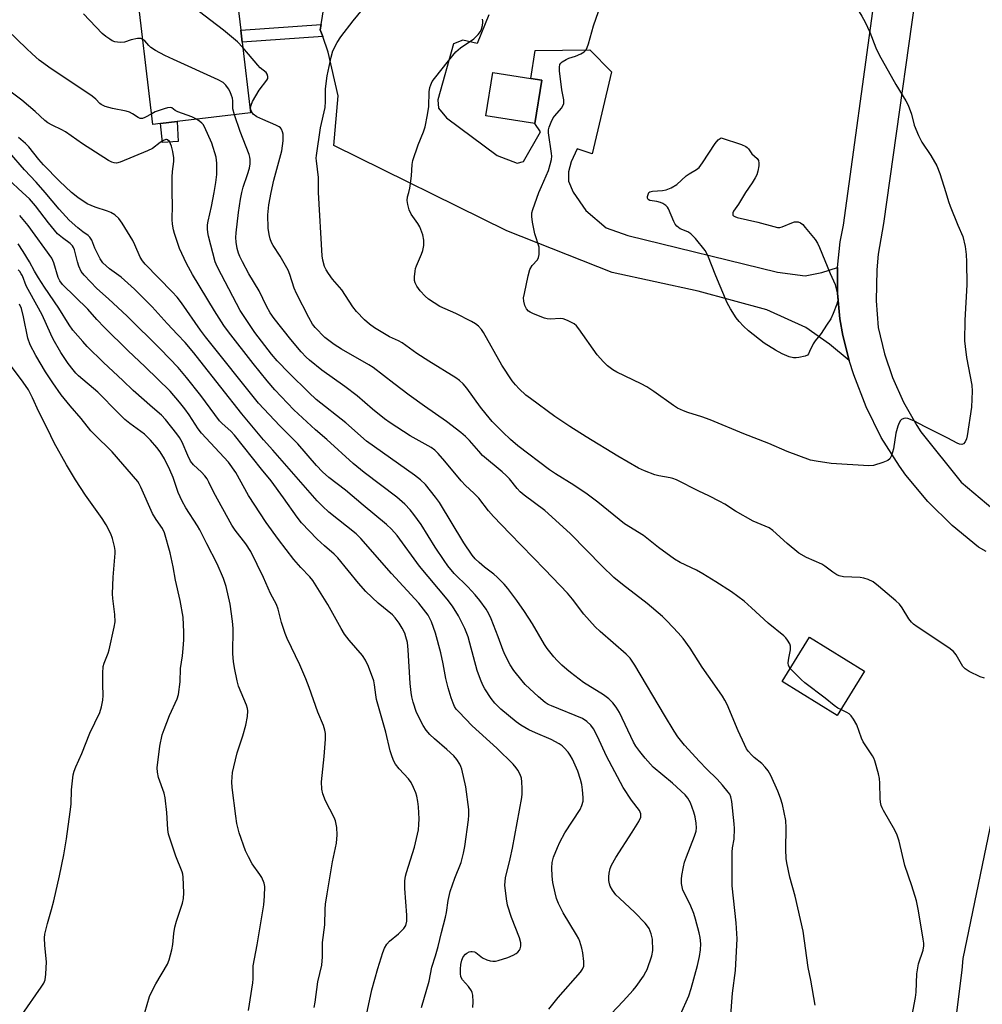
# Model space of a CAD drawing. Units: inches. Extents: x 1273770 to 1279770, y 585448 to 589449.
# Drawn here: x 1277147 to 1277443, y 587750 to 588053 of the extents above; entities that cross this region are included whole.
import ezdxf

# ---------------------------------------------------------------- set-up
doc = ezdxf.new("R2010")
doc.units = ezdxf.units.IN
doc.header["$MEASUREMENT"] = 0
for name, color, linetype in [('BLDG-Footprint', 5, 'Continuous'), ('TRANS-Driveway', 251, 'Continuous'), ('TRANS-Non Street Sidewalk', 7, 'Continuous'), ('Undefined', 1, 'Continuous')]:
    doc.layers.add(name, color=color, linetype=linetype)

msp = doc.modelspace()

# ---------------------------------------------------------------- linework, layer by layer
at = {"layer": 'BLDG-Footprint'}
for points, elevation in [([(1277190.28, 588021.2), (1277187.99, 588020.94), (1277182.58, 588066.9), (1277212.59, 588070.43), (1277215.01, 588049.93), (1277215.45, 588046.21), (1277218.01, 588024.47), (1277195.48, 588021.82)], 548.8), ([(1277307.52, 588034.51), (1277305.38, 588021.2), (1277290.39, 588023.62), (1277292.53, 588036.93), (1277304.17, 588035.05)], 555.3), ([(1277406.76, 587852.73), (1277398.34, 587839.09), (1277381.42, 587849.53), (1277389.84, 587863.17)], 552.39)]:
    msp.add_lwpolyline(points, close=True, dxfattribs=dict(at, elevation=elevation))
at = {"layer": 'TRANS-Driveway'}
msp.add_lwpolyline([(1277291.27, 588054.61), (1277287.65, 588045.81), (1277283.29, 588046.8), (1277280.44, 588045.73), (1277275.6, 588028.46), (1277275.78, 588025.96), (1277278.27, 588022.93), (1277293.84, 588011.42), (1277299.98, 588009), (1277301.94, 588009.54), (1277307.12, 588018.61), (1277305.38, 588021.2), (1277307.52, 588034.51), (1277304.17, 588035.05), (1277305.55, 588043.68), (1277322.29, 588043.84), (1277328.96, 588037.15), (1277323.05, 588011.86), (1277318.42, 588013.47), (1277316.55, 588009.47), (1277315.74, 588006.35), (1277315.73, 588003.5), (1277317.15, 588000.12), (1277321.06, 587994.41), (1277327.38, 587989.15), (1277334.05, 587986.73), (1277379.98, 587975.44), (1277388.52, 587974.36), (1277393.6, 587975.34), (1277398.5, 587976.9), (1277398.46, 587968.99), (1277399.2, 587961.11), (1277400.1, 587956), (1277402.1, 587948.35), (1277395.97, 587953.34), (1277388.68, 587958.51), (1277376.76, 587963.87), (1277355.58, 587969.6), (1277329.14, 587975.43), (1277296.83, 587988.21), (1277243.65, 588014.4), (1277244.95, 588029.73), (1277241.85, 588043.19), (1277240.19, 588047.97), (1277239.46, 588050.06), (1277239.72, 588051.68), (1277243.95, 588078.04)], dxfattribs=at)
for points in [[(1277444.21, 587889.56, 0), (1277441.86, 587890.89, 0), (1277433.7, 587897.53, 0), (1277426.23, 587904.93, 0), (1277419.52, 587913.02, 0), (1277417.54, 587915.76, 0), (1277411.93, 587924.65, 0), (1277407.23, 587934.06, 0), (1277403.46, 587943.88, 0), (1277402.1, 587948.35, 0), (1277400.1, 587956, 0), (1277399.2, 587961.11, 0), (1277398.46, 587968.99, 0), (1277398.5, 587976.9, 0), (1277399.32, 587984.77, 0), (1277400.27, 587989.89, 0), (1277409.65, 588058.04, 0), (1277419.5, 588124.9, 0), (1277422.41, 588169.21, 0), (1277427.66, 588227.57, 0)], [(1277436.25, 588213.66, 0), (1277431.22, 588158.36, 0), (1277425.26, 588080.21, 0), (1277412.56, 587990.47, 0), (1277410.98, 587980.99, 0), (1277410.55, 587976.25, 0), (1277410.38, 587966.64, 0), (1277410.98, 587958.42, 0), (1277412.88, 587950.37, 0), (1277415.35, 587943.04, 0), (1277418.73, 587935.49, 0), (1277422.83, 587928.31, 0), (1277424.13, 587926.33, 0), (1277436.51, 587910.92, 0), (1277446.26, 587902.72, 0)], [(1277114.79, 587300.08, 0), (1277218.67, 587419.47, 0), (1277278.73, 587489.11, 0), (1277337.49, 587558.76, 0), (1277363.47, 587589.03, 0), (1277379.02, 587610.47, 0), (1277399.73, 587644.56, 0), (1277416.03, 587678.22, 0), (1277424.9, 587701.25, 0), (1277428.23, 587712.19, 0), (1277433.71, 587736.26, 0), (1277436.81, 587760.75, 0), (1277437.06, 587764.33, 0), (1277457.31, 587861.9, 0)]]:
    msp.add_polyline3d(points, dxfattribs=at)
at = {"layer": 'TRANS-Non Street Sidewalk'}
for points in [[(1277240.19, 588047.97), (1277215.45, 588046.21), (1277215.01, 588049.93), (1277239.72, 588051.68), (1277239.46, 588050.06)], [(1277195.78, 588015.69), (1277190.91, 588015.38), (1277190.28, 588021.2), (1277195.48, 588021.82)]]:
    msp.add_lwpolyline(points, close=True, dxfattribs=at)
at = {"layer": 'Undefined'}
for points, elevation in [([(1277381.48, 588082.14), (1277389.82, 588076.54), (1277390.95, 588075.66), (1277392.39, 588074.33), (1277393.52, 588073.01), (1277396.52, 588069.09), (1277401.61, 588061.34), (1277405.93, 588054.21), (1277406.93, 588052.41), (1277408.38, 588049.3), (1277410.22, 588044.46), (1277411.28, 588042.36), (1277416.39, 588033.18), (1277419.51, 588028.14), (1277420.23, 588026.84), (1277421.2, 588024.1), (1277422.06, 588020.71), (1277423.35, 588017.5), (1277424.35, 588015.44), (1277427.13, 588011.42), (1277428.98, 588008.17), (1277429.92, 588005.8), (1277431.73, 588000)], 556), ([(1277215.64, 588044.56), (1277213.99, 588046.34), (1277209.69, 588049.9), (1277194.55, 588061.58), (1277193.52, 588062.48), (1277192.98, 588063.11), (1277192.33, 588064.05), (1277191.93, 588064.78), (1277191.75, 588065.27), (1277191.73, 588065.78), (1277191.84, 588066.3), (1277192.61, 588068.08)], 550), ([(1277238.94, 588000), (1277238.92, 588004.64), (1277238.24, 588009.7), (1277238.19, 588010.54), (1277238.25, 588011.42), (1277239.55, 588019.88), (1277240.93, 588026.09), (1277241.07, 588027.96), (1277241.04, 588031.84), (1277241.57, 588035.87), (1277242.78, 588041.6), (1277243.35, 588043.55), (1277244.65, 588046.15), (1277245.75, 588047.88), (1277249.57, 588052.79), (1277253.82, 588058.01)], 552), ([(1277306.66, 588000), (1277307.42, 588001.87), (1277309.58, 588006.71), (1277310.15, 588008.55), (1277310.5, 588010.15), (1277310.6, 588011.2), (1277310.57, 588012.03), (1277309.65, 588018.38), (1277309.65, 588019.25), (1277309.82, 588020.06), (1277310.39, 588021.66), (1277311.02, 588022.92), (1277311.54, 588023.61), (1277313.65, 588025.97), (1277314.05, 588026.64), (1277314.28, 588027.4), (1277314.31, 588028.5), (1277313.72, 588031.56), (1277313.01, 588037.45), (1277312.95, 588038.59), (1277313.1, 588039.36), (1277313.41, 588039.78), (1277313.82, 588040.14), (1277315.06, 588040.93), (1277315.87, 588041.32), (1277317.92, 588041.96), (1277319.58, 588042.64), (1277320.57, 588043.23), (1277321.15, 588043.87), (1277321.53, 588044.61), (1277321.92, 588045.67), (1277323.43, 588051.27), (1277325.74, 588057.76)], 556), ([(1277184.91, 588047.1), (1277184.3, 588047.35), (1277183.25, 588047.32), (1277181.32, 588046.92), (1277179.23, 588046.27), (1277178.16, 588046.15), (1277177.06, 588046.21), (1277176.26, 588046.35), (1277175.46, 588046.66), (1277174.7, 588047.11), (1277173.47, 588047.97), (1277172.4, 588048.94), (1277166.68, 588054.93)], 548), ([(1277266.64, 588000), (1277266.95, 588001.29), (1277267.19, 588002.78), (1277267.44, 588005.15), (1277267.67, 588008.65), (1277267.86, 588009.79), (1277269.55, 588014.67), (1277271.23, 588018.67), (1277271.66, 588020.23), (1277272.42, 588023.92), (1277272.84, 588026.48), (1277272.91, 588030.92), (1277273.16, 588032.32), (1277273.39, 588033.14), (1277273.86, 588034.15), (1277274.52, 588035.09), (1277278.85, 588040.52), (1277281.13, 588043.25), (1277282.55, 588044.51), (1277286.62, 588047.28), (1277288, 588048.62), (1277288.66, 588049.47), (1277289.01, 588050.27), (1277289.33, 588051.39), (1277289.46, 588052.24), (1277289.43, 588052.78), (1277289.28, 588053.31)], 554), ([(1277187.61, 588024.23), (1277185.55, 588023.01), (1277184.82, 588022.8), (1277184.1, 588022.8), (1277183.45, 588023.06), (1277181.71, 588024.23), (1277180.78, 588024.7), (1277179.73, 588024.99), (1277175.57, 588025.8), (1277173.35, 588026.45), (1277172.08, 588027.03), (1277171.64, 588027.39), (1277170.41, 588028.69), (1277169.26, 588029.59), (1277156.01, 588038.5), (1277154.4, 588039.63), (1277153.04, 588040.71), (1277150.82, 588042.64), (1277149.13, 588044.24), (1277143.29, 588049.91)], 546), ([(1277213.07, 588023.89), (1277212.6, 588025.7), (1277212.53, 588026.46), (1277212.6, 588028.19), (1277212.44, 588029.03), (1277212.18, 588029.85), (1277211.74, 588030.93), (1277211.2, 588031.89), (1277210.38, 588032.99), (1277209.56, 588033.78), (1277208.03, 588034.66), (1277194.3, 588040.86), (1277191.65, 588042.15), (1277188.83, 588043.71), (1277187.35, 588044.64), (1277186.75, 588045.2), (1277185.51, 588046.59), (1277184.91, 588047.1)], 548), ([(1277224.36, 588000), (1277225.14, 588003.77), (1277227.61, 588012.76), (1277228.01, 588015.93), (1277228.07, 588017.06), (1277228.01, 588017.89), (1277227.8, 588018.7), (1277227.49, 588019.46), (1277227.19, 588019.88), (1277226.78, 588020.22), (1277225.78, 588020.74), (1277221.75, 588022.41), (1277219.97, 588023.27), (1277218.85, 588024.04), (1277218.26, 588024.93), (1277218.08, 588025.43), (1277218.03, 588026.16), (1277218.2, 588026.9), (1277218.65, 588027.95), (1277220.61, 588031.5), (1277223.05, 588034.59), (1277223.27, 588035.06), (1277223.34, 588035.65), (1277223.12, 588036.4), (1277222.83, 588036.86), (1277221.01, 588038.3), (1277220.2, 588039.13), (1277215.64, 588044.56)], 550), ([(1277193.93, 588000), (1277193.86, 588002.9), (1277193.9, 588004.66), (1277194.02, 588006.42), (1277194.39, 588009.53), (1277194.41, 588010.66), (1277194.08, 588012.62), (1277193.66, 588014.27), (1277193.04, 588015.67), (1277192.51, 588016.21), (1277192.15, 588016.29), (1277191.93, 588016.26), (1277191.21, 588015.96), (1277190.23, 588015.34), (1277187.87, 588013.56), (1277186.35, 588012.77), (1277177.89, 588009.3), (1277176.8, 588009.02), (1277176.11, 588009.07), (1277175.38, 588009.33), (1277174.38, 588009.86), (1277166.3, 588014.96), (1277161.16, 588018.65), (1277159.96, 588019.3), (1277157.03, 588020.65), (1277155.68, 588021.44), (1277154.79, 588022.14), (1277151.74, 588024.92), (1277147.67, 588028.42), (1277143.95, 588031.19)], 544), ([(1277201.36, 588022.51), (1277199.92, 588023.26), (1277195.61, 588024.83), (1277194.87, 588025.2), (1277193.8, 588025.99), (1277193.25, 588026.16), (1277192.5, 588026.07), (1277191.42, 588025.75), (1277188.7, 588024.76), (1277187.61, 588024.23)], 546), ([(1277215.3, 588000), (1277215.77, 588001.67), (1277217.11, 588005.57), (1277217.65, 588007.44), (1277217.92, 588008.79), (1277217.93, 588010.11), (1277217.82, 588010.89), (1277217.59, 588011.7), (1277214.78, 588018.75), (1277213.07, 588023.89)], 548), ([(1277206.8, 588000), (1277207.38, 588003.02), (1277207.65, 588005.53), (1277207.66, 588009.06), (1277207.4, 588010.86), (1277206.1, 588015.12), (1277203.83, 588020.14), (1277203.4, 588020.86), (1277203.04, 588021.29), (1277202.39, 588021.83), (1277201.36, 588022.51)], 546), ([(1277162.95, 588000), (1277159.26, 588003.44), (1277154.38, 588008.46), (1277152.87, 588010.16), (1277149.81, 588014.01), (1277148.86, 588015.03), (1277146.71, 588016.92)], 542), ([(1277340.5, 588000), (1277340.77, 588000.23), (1277341.6, 588000.44), (1277344.69, 588000.64), (1277345.82, 588000.81), (1277347.36, 588001.42), (1277349.04, 588002.4), (1277351.9, 588005.16), (1277352.85, 588005.78), (1277355.11, 588007.05), (1277355.93, 588007.7), (1277356.99, 588009.07), (1277360.83, 588015.06), (1277361.79, 588016.18), (1277362.69, 588016.78)], 558), ([(1277362.69, 588016.78), (1277368.94, 588014.75), (1277370.27, 588014.17), (1277370.72, 588013.83), (1277371.09, 588013.42), (1277372.11, 588011.87), (1277373.74, 588010.41), (1277374.19, 588009.8), (1277374.32, 588009.06), (1277374.28, 588008.24), (1277374.01, 588006.54), (1277373.68, 588005.46), (1277373.16, 588004.46), (1277372.27, 588003.01), (1277370.13, 588000)], 558), ([(1277154.88, 588000), (1277152.11, 588003.17), (1277148.48, 588006.96), (1277143.88, 588012.27)], 540), ([(1277147.9, 588000), (1277143.44, 588004.09)], 538), ([(1277270.59, 587749.33), (1277272.92, 587757.36), (1277273.72, 587761.7), (1277274.89, 587765.19), (1277275.71, 587768.05), (1277276.74, 587772.35), (1277277.99, 587777.12), (1277278.28, 587778.53), (1277278.8, 587782.17), (1277279.36, 587784.93), (1277280.77, 587789.08), (1277282.72, 587793.93), (1277283.52, 587796.78), (1277283.91, 587798.81), (1277284.97, 587807), (1277285.09, 587808.46), (1277285.08, 587810.24), (1277284.22, 587817.18), (1277282.98, 587822.61), (1277282.69, 587823.43), (1277282.3, 587824.17), (1277281.38, 587825.56), (1277280.53, 587826.66), (1277278.4, 587828.67), (1277274.6, 587831.89), (1277273.17, 587833.31), (1277272.03, 587834.59), (1277271.09, 587836.08), (1277269.06, 587840.04), (1277267.96, 587843.18), (1277267.57, 587844.84), (1277267.35, 587846.2), (1277267.08, 587848.95), (1277266.5, 587859.31), (1277266.21, 587861.61), (1277265.78, 587863.31), (1277265.39, 587864.4), (1277264.6, 587865.97), (1277263.71, 587867.48), (1277262.51, 587869.12), (1277261.63, 587870.11), (1277257.27, 587873.7), (1277253.43, 587877.21), (1277251.17, 587879.79), (1277244.86, 587887.59), (1277243.72, 587888.71), (1277240.75, 587891.28), (1277238.51, 587893.36), (1277233.67, 587898.43), (1277232.31, 587900.13), (1277228.16, 587906.11), (1277224.35, 587911.27), (1277221.34, 587914.93), (1277213.11, 587925.33), (1277211.93, 587926.55), (1277209.27, 587928.96), (1277208.5, 587929.8), (1277202.75, 587937.5), (1277198.32, 587943.1), (1277195.73, 587946.13), (1277190.33, 587951.81), (1277180.03, 587961.99), (1277174.38, 587967.26), (1277170.72, 587970.43), (1277166.82, 587974.54), (1277165.95, 587975.72), (1277165.23, 587977.3), (1277164.78, 587978.68), (1277163.88, 587982.34), (1277163.6, 587983.03), (1277163.24, 587983.62), (1277162.53, 587984.33), (1277160.15, 587986.02), (1277158.66, 587987.29), (1277155.89, 587990.63), (1277151.93, 587995.85), (1277150.02, 587998.02), (1277147.9, 588000)], 538), ([(1277286.39, 587749.29), (1277286.49, 587751.07), (1277286.31, 587753.08), (1277286.13, 587753.9), (1277285.92, 587754.41), (1277284.98, 587755.78), (1277283.13, 587757.83), (1277282.68, 587758.73), (1277282.52, 587759.76), (1277282.53, 587761.13), (1277282.67, 587762.51), (1277282.95, 587763.87), (1277283.41, 587764.88), (1277284.13, 587765.74), (1277284.55, 587766.04), (1277285.24, 587766.39), (1277285.72, 587766.53), (1277286.18, 587766.56), (1277286.83, 587766.41), (1277287.28, 587766.18), (1277289.36, 587764.62), (1277290.64, 587763.98), (1277291.65, 587763.7), (1277292.5, 587763.58), (1277293.34, 587763.6), (1277294.16, 587763.75), (1277297.13, 587764.69), (1277298.71, 587765.4), (1277299.7, 587765.94), (1277300.15, 587766.27), (1277300.67, 587766.89), (1277300.92, 587767.36), (1277301.09, 587768.12), (1277301.08, 587769.17), (1277300.74, 587770.72), (1277298.22, 587777), (1277297.01, 587780.82), (1277296.68, 587782.69), (1277296.19, 587786.95), (1277296.25, 587788.06), (1277296.42, 587789.19), (1277297.81, 587794.99), (1277298.52, 587798.36), (1277301.37, 587813.85), (1277301.49, 587814.99), (1277301.51, 587816.71), (1277301.45, 587818.73), (1277301.3, 587819.85), (1277300.9, 587820.95), (1277300.21, 587822.27), (1277299.72, 587823.01), (1277298.74, 587824.12), (1277293.77, 587829.09), (1277286.14, 587835.9), (1277282.02, 587840.2), (1277281.24, 587841.1), (1277280.73, 587841.84), (1277280.25, 587842.9), (1277279.65, 587844.58), (1277278.72, 587847.67), (1277278.04, 587850.51), (1277277.22, 587855.04), (1277276.52, 587858.38), (1277274.85, 587864.45), (1277273.62, 587867.96), (1277272.58, 587869.94), (1277271.23, 587871.81), (1277269.74, 587873.62), (1277261.33, 587882.76), (1277251.96, 587893.58), (1277250.43, 587894.99), (1277242.11, 587901.71), (1277240.16, 587903.48), (1277238.53, 587905.11), (1277224.9, 587920.76), (1277222.03, 587923.89), (1277215.28, 587931.86), (1277202.44, 587948.36), (1277200.57, 587950.68), (1277197.86, 587953.85), (1277195.55, 587956.36), (1277192.36, 587959.66), (1277187.79, 587964.87), (1277182.34, 587970.28), (1277178.24, 587973.9), (1277174.68, 587976.54), (1277172.6, 587978.4), (1277171.8, 587979.56), (1277170.71, 587981.61), (1277170.08, 587982.91), (1277169.16, 587985.28), (1277168.63, 587986.24), (1277168.12, 587986.75), (1277166.48, 587987.9), (1277164.87, 587989.16), (1277162.2, 587991.44), (1277159.15, 587994.85), (1277154.88, 588000)], 540), ([(1277309.7, 587748.81), (1277312.59, 587752.35), (1277319.46, 587760.12), (1277320.11, 587761.05), (1277320.44, 587762.05), (1277320.47, 587763.48), (1277320.18, 587766.11), (1277319.87, 587767.56), (1277319.28, 587769.56), (1277318.95, 587770.37), (1277318.24, 587771.65), (1277314.07, 587778.39), (1277312.73, 587781.26), (1277312.11, 587782.86), (1277311.65, 587784.57), (1277310.94, 587787.74), (1277310.71, 587789.73), (1277310.61, 587792.26), (1277310.77, 587793.92), (1277311.18, 587795.56), (1277312.34, 587798.56), (1277313.08, 587800.16), (1277314.68, 587803.04), (1277319.35, 587810.18), (1277319.9, 587811.46), (1277320.26, 587812.78), (1277320.32, 587813.9), (1277320.1, 587816.22), (1277319.85, 587817.92), (1277319.48, 587819.48), (1277318.61, 587821.97), (1277316.98, 587825.67), (1277316.32, 587826.95), (1277315.63, 587827.88), (1277314.47, 587829.19), (1277313.83, 587829.78), (1277312.91, 587830.41), (1277310.43, 587831.73), (1277305.59, 587833.8), (1277303.55, 587834.75), (1277302.31, 587835.39), (1277301.1, 587836.15), (1277299.71, 587837.19), (1277294.99, 587841.09), (1277293.91, 587842.07), (1277293.09, 587842.94), (1277292.01, 587844.36), (1277290.05, 587847.37), (1277289.47, 587848.4), (1277288.66, 587850.23), (1277287.67, 587852.95), (1277285.45, 587861.4), (1277284.87, 587863.31), (1277283.88, 587865.89), (1277281.99, 587869.79), (1277280.08, 587872.72), (1277278.47, 587874.93), (1277269.92, 587885.03), (1277263.06, 587894.49), (1277261.32, 587896.45), (1277259.84, 587897.82), (1277252.61, 587903.84), (1277247.2, 587908.46), (1277242.09, 587912.34), (1277240.14, 587914.08), (1277238.3, 587915.97), (1277232.55, 587922.63), (1277227, 587928.2), (1277220.48, 587935.22), (1277204.12, 587955.61), (1277202.66, 587957.6), (1277196.77, 587966.04), (1277195.44, 587967.77), (1277193.95, 587969.43), (1277185.64, 587977.94), (1277184.74, 587978.98), (1277184.05, 587980.14), (1277182.44, 587983.88), (1277181.79, 587985.19), (1277178.55, 587990.57), (1277177.51, 587991.99), (1277176.25, 587993.09), (1277175.08, 587993.79), (1277174.05, 587994.21), (1277170.22, 587995.5), (1277167.81, 587996.55), (1277164.93, 587998.46), (1277162.95, 588000)], 542), ([(1277328.86, 587747.4), (1277332.52, 587751.21), (1277335.65, 587754.65), (1277336.56, 587755.81), (1277338.78, 587758.97), (1277339.58, 587760.22), (1277339.96, 587761.01), (1277341.4, 587765.17), (1277341.64, 587766.87), (1277341.62, 587770.28), (1277341.21, 587771.97), (1277340.54, 587773.57), (1277340.09, 587774.3), (1277339.36, 587775.19), (1277336.17, 587778.57), (1277331.4, 587782.92), (1277330.36, 587783.95), (1277329.32, 587785.37), (1277328.59, 587786.63), (1277328.33, 587787.38), (1277328.15, 587788.41), (1277328.12, 587789.5), (1277328.22, 587790.61), (1277328.55, 587792.03), (1277328.96, 587793.13), (1277330.3, 587795.46), (1277335.33, 587803.23), (1277337.35, 587806.53), (1277337.96, 587807.83), (1277338.05, 587808.36), (1277337.99, 587808.88), (1277337.54, 587809.86), (1277335.12, 587813.09), (1277332.58, 587816.96), (1277327.47, 587826.63), (1277324.71, 587832.7), (1277323.43, 587835.01), (1277322.6, 587836.14), (1277321.43, 587837.29), (1277320.09, 587838.15), (1277310.58, 587842.04), (1277309.56, 587842.55), (1277308.61, 587843.14), (1277306.54, 587844.82), (1277302.47, 587848.67), (1277301.52, 587849.78), (1277298.99, 587853.01), (1277297.86, 587854.68), (1277296.24, 587857.66), (1277295.66, 587859.06), (1277294.13, 587863.34), (1277291.95, 587868.87), (1277291.25, 587870.44), (1277290.46, 587871.83), (1277288.55, 587874.45), (1277287.06, 587876.28), (1277284.86, 587878.68), (1277280.64, 587882.83), (1277278.65, 587885.2), (1277277.49, 587886.79), (1277274.78, 587890.88), (1277270.44, 587897.86), (1277268.21, 587900.98), (1277267.1, 587902.37), (1277265.49, 587904.13), (1277263, 587906.27), (1277252.92, 587913.89), (1277249.58, 587916.6), (1277241.46, 587923.97), (1277237.93, 587927.01), (1277231.27, 587933.17), (1277225.52, 587939.31), (1277223.09, 587942.05), (1277218.76, 587947.37), (1277211.18, 587957.12), (1277209.77, 587959.11), (1277206.9, 587963.57), (1277200.2, 587974.74), (1277198.29, 587978.17), (1277196.15, 587982.72), (1277194.59, 587987.41), (1277194.31, 587988.55), (1277194.03, 587990.28), (1277193.95, 587991.72), (1277194.03, 587995.96), (1277193.93, 588000)], 544), ([(1277350.18, 587747.18), (1277352.77, 587752.85), (1277353.51, 587755.14), (1277355.38, 587762.23), (1277356.03, 587765.03), (1277356.38, 587766.99), (1277356.47, 587768.91), (1277356.27, 587770.84), (1277355.96, 587772.25), (1277354.82, 587776.5), (1277354.27, 587778.18), (1277353.12, 587780.94), (1277350.96, 587785.4), (1277350.67, 587786.37), (1277350.54, 587787.43), (1277350.53, 587788.81), (1277350.63, 587789.94), (1277351.08, 587792.58), (1277351.41, 587794.03), (1277352, 587795.68), (1277354.53, 587801.97), (1277354.98, 587803.49), (1277355.09, 587804.54), (1277355.05, 587805.98), (1277354.71, 587807.98), (1277354.31, 587809.41), (1277353.28, 587812.22), (1277352.43, 587813.64), (1277351.58, 587814.74), (1277347.77, 587818.33), (1277341.83, 587823.25), (1277339.32, 587825.99), (1277337.67, 587828.02), (1277336.51, 587829.68), (1277335.79, 587830.92), (1277331.47, 587839.99), (1277330.4, 587841.68), (1277329.36, 587843.03), (1277328.11, 587844.2), (1277326.54, 587845.44), (1277320.34, 587849.31), (1277316.39, 587852.31), (1277315.26, 587853.23), (1277313.73, 587854.63), (1277312.25, 587856.07), (1277311.26, 587857.17), (1277309.24, 587859.75), (1277308.39, 587860.97), (1277304.66, 587867.28), (1277302.21, 587871.15), (1277299.89, 587874.5), (1277297.11, 587878.19), (1277295.98, 587879.47), (1277293.81, 587881.69), (1277292.78, 587882.58), (1277289.97, 587884.71), (1277288.26, 587886.16), (1277287.07, 587887.35), (1277286.18, 587888.46), (1277283.56, 587892.24), (1277276.1, 587904.6), (1277274.9, 587906.25), (1277271.75, 587910.14), (1277270.26, 587911.58), (1277268.42, 587913.09), (1277253.62, 587923.53), (1277247.35, 587929.14), (1277238.22, 587936.31), (1277235.88, 587938.45), (1277229.83, 587944.41), (1277226.18, 587948.17), (1277224.43, 587950.3), (1277219.37, 587956.93), (1277214.81, 587963.73), (1277209.06, 587974.64), (1277207.78, 587977.22), (1277207.16, 587978.7), (1277205.06, 587986.55), (1277204.83, 587987.69), (1277204.76, 587988.85), (1277204.79, 587990.01), (1277204.96, 587991.16), (1277205.96, 587995.72), (1277206.8, 588000)], 546), ([(1277365.61, 587745.63), (1277366.19, 587753.72), (1277367.1, 587760.7), (1277367.64, 587770.39), (1277367.28, 587775.38), (1277366.06, 587786.68), (1277366.1, 587797.04), (1277366.22, 587798.39), (1277366.69, 587801.12), (1277366.82, 587804.35), (1277366.73, 587805.78), (1277365.97, 587812.67), (1277365.69, 587814.08), (1277365.33, 587814.88), (1277364.89, 587815.57), (1277363.14, 587817.73), (1277361.44, 587819.58), (1277358.2, 587822.73), (1277356.06, 587824.94), (1277351.44, 587829.97), (1277349.37, 587832.58), (1277348.2, 587834.34), (1277345.23, 587839.19), (1277336.19, 587854.6), (1277334.69, 587856.72), (1277333.45, 587857.95), (1277325.47, 587864.96), (1277323.99, 587866.4), (1277320.49, 587870.33), (1277317, 587874.9), (1277315.48, 587876.71), (1277308.5, 587884.04), (1277297.7, 587895.09), (1277292.73, 587900.37), (1277291.2, 587902.12), (1277288.19, 587905.93), (1277286.65, 587907.5), (1277284.11, 587909.86), (1277282.72, 587911.33), (1277277.78, 587917.37), (1277275.69, 587919.74), (1277274.65, 587920.69), (1277273.52, 587921.54), (1277267.13, 587925.16), (1277260.93, 587929.09), (1277259.17, 587930.32), (1277255.5, 587933.35), (1277250.79, 587937.42), (1277247, 587940.29), (1277239.94, 587945.32), (1277236.12, 587948.41), (1277235.07, 587949.36), (1277233.53, 587950.95), (1277230.34, 587954.73), (1277225.24, 587961.21), (1277224.03, 587962.97), (1277222.92, 587965.06), (1277220.65, 587969.71), (1277217.52, 587975), (1277215.54, 587978.67), (1277214.75, 587980.27), (1277214.33, 587981.37), (1277213.92, 587982.77), (1277213.6, 587984.67), (1277213.51, 587986.1), (1277213.54, 587987.59), (1277214.27, 587993.81), (1277214.89, 587997.95), (1277215.3, 588000)], 548), ([(1277391.62, 587749.98), (1277390.26, 587757.7), (1277389.42, 587761.59), (1277387.95, 587772.8), (1277385.45, 587783.52), (1277383.86, 587789.43), (1277382.92, 587793.75), (1277382.73, 587795.16), (1277382.6, 587797.89), (1277382.68, 587804.54), (1277382.58, 587806.84), (1277381.56, 587811.77), (1277380.93, 587813.66), (1277380.11, 587815.8), (1277377.97, 587820.62), (1277377.13, 587822.12), (1277376.21, 587823.25), (1277375.21, 587824.32), (1277372.84, 587826.21), (1277372.01, 587826.98), (1277371.07, 587828.04), (1277370.5, 587828.9), (1277369.85, 587830.15), (1277367.94, 587834.37), (1277364.5, 587842.52), (1277363.86, 587843.82), (1277363.09, 587845.07), (1277360.8, 587848.49), (1277356.88, 587853.99), (1277353.12, 587859.78), (1277350.97, 587862.8), (1277349.52, 587864.58), (1277346.12, 587868.13), (1277344.61, 587869.52), (1277339.94, 587873.54), (1277332.36, 587879.37), (1277329.69, 587881.61), (1277326.12, 587885.04), (1277316.33, 587895), (1277312.93, 587898.22), (1277308.44, 587902.19), (1277302.18, 587906.89), (1277300.9, 587907.96), (1277299.97, 587908.96), (1277297.59, 587911.9), (1277296.63, 587912.95), (1277295.4, 587914.07), (1277289.33, 587919.14), (1277288.15, 587920.39), (1277285.29, 587923.7), (1277284.08, 587924.9), (1277282.62, 587926.19), (1277278.28, 587929.59), (1277271.47, 587934.24), (1277266.78, 587937.67), (1277262.07, 587941.21), (1277255.68, 587946.19), (1277254.39, 587946.99), (1277245.93, 587951.78), (1277243.7, 587953.23), (1277240.88, 587955.41), (1277237.87, 587958.42), (1277237.06, 587959.53), (1277235.88, 587961.56), (1277232.14, 587968.91), (1277231.46, 587970.56), (1277230.09, 587974.73), (1277229.53, 587976.08), (1277227.09, 587980.44), (1277224.96, 587983.65), (1277224.46, 587984.65), (1277224.06, 587985.69), (1277223.75, 587987.07), (1277223.47, 587989.03), (1277223.36, 587993.08), (1277223.65, 587996.21), (1277224.36, 588000)], 550), ([(1277383.94, 587853.62), (1277383.4, 587854.52), (1277383.32, 587855.3), (1277383.49, 587856.71), (1277384.01, 587859.28), (1277384.06, 587860.4), (1277383.82, 587861.15), (1277383.14, 587862.33), (1277382.63, 587862.99), (1277381.99, 587863.6), (1277377.12, 587867.48), (1277372.07, 587872.25), (1277369.75, 587874.33), (1277365.84, 587877.16), (1277361.08, 587880.28), (1277357.1, 587882.72), (1277355.08, 587883.87), (1277350.13, 587886.17), (1277348.33, 587887.18), (1277343.46, 587890.78), (1277338.8, 587894.45), (1277332.98, 587898.04), (1277324.77, 587904.76), (1277321.51, 587907.19), (1277317.42, 587909.96), (1277311.74, 587913.41), (1277309.88, 587914.66), (1277300.18, 587922.09), (1277297.96, 587924.02), (1277295.57, 587926.24), (1277292.34, 587929.59), (1277290.4, 587931.84), (1277288.73, 587933.93), (1277284.49, 587939.8), (1277283.33, 587941.17), (1277282.29, 587942.18), (1277281.1, 587943), (1277272.78, 587948.06), (1277269.17, 587950.47), (1277264.59, 587953.78), (1277263.53, 587954.33), (1277260.72, 587955.56), (1277256.16, 587958.31), (1277254.53, 587959.48), (1277253.04, 587960.81), (1277250.61, 587963.43), (1277249.46, 587964.79), (1277246.03, 587970.07), (1277243.25, 587973.37), (1277241.98, 587975.04), (1277241.22, 587976.24), (1277240.75, 587977.25), (1277240.22, 587979.15), (1277240.04, 587980.53), (1277238.94, 588000)], 552), ([(1277443.64, 587850.63), (1277442.29, 587851.05), (1277438.9, 587852.67), (1277437.75, 587853.44), (1277436.99, 587854.22), (1277434.93, 587857.75), (1277434.1, 587858.85), (1277432.69, 587859.94), (1277423, 587866.37), (1277421.84, 587867.22), (1277421.25, 587867.79), (1277420.41, 587868.85), (1277418.37, 587872.24), (1277417.53, 587873.37), (1277416.45, 587874.37), (1277411.03, 587878.93), (1277409.41, 587880.19), (1277407.87, 587880.97), (1277406.52, 587881.4), (1277405.39, 587881.53), (1277400.29, 587881.81), (1277398.98, 587882.04), (1277398.22, 587882.37), (1277397, 587883.17), (1277394.58, 587885.07), (1277393.67, 587885.66), (1277388.91, 587887.68), (1277386.53, 587889.01), (1277382.95, 587892.04), (1277378.56, 587896.04), (1277377.48, 587896.83), (1277372.58, 587898.94), (1277367.13, 587901.93), (1277363.83, 587904.11), (1277362.31, 587904.97), (1277358.94, 587906.72), (1277355.84, 587908.09), (1277348.96, 587911.56), (1277347.87, 587912.02), (1277347.06, 587912.25), (1277343.53, 587912.83), (1277342.29, 587913.13), (1277339.1, 587914.38), (1277337.28, 587915.23), (1277330.96, 587918.92), (1277321.19, 587924.87), (1277316.2, 587928.02), (1277311.54, 587931.12), (1277304.06, 587936.59), (1277302.69, 587937.68), (1277300.56, 587939.58), (1277299.44, 587940.78), (1277298.39, 587942.09), (1277295.27, 587946.83), (1277289.66, 587956.9), (1277289, 587957.83), (1277288.06, 587958.86), (1277287.2, 587959.57), (1277285.96, 587960.3), (1277281.07, 587962.79), (1277276.24, 587964.97), (1277274.46, 587966), (1277272.75, 587967.17), (1277271.66, 587968.09), (1277270.11, 587969.72), (1277269.14, 587971.15), (1277268.63, 587972.17), (1277268.42, 587972.97), (1277268.42, 587974.09), (1277268.61, 587975.8), (1277268.76, 587976.64), (1277269.02, 587977.47), (1277270.59, 587981.01), (1277270.99, 587982.1), (1277271.31, 587983.66), (1277271.31, 587985.33), (1277270.98, 587987.01), (1277270.01, 587989.47), (1277269.43, 587990.48), (1277267.38, 587993.32), (1277266.78, 587994.63), (1277266.33, 587996.33), (1277266.15, 587997.52), (1277266.26, 587998.62), (1277266.64, 588000)], 554), ([(1277431.73, 588000), (1277432.57, 587997.18), (1277433.07, 587995.81), (1277435.5, 587989.89), (1277437.01, 587986.5), (1277437.71, 587983.41), (1277438.06, 587980.92), (1277438.16, 587978.67), (1277438.22, 587971.56), (1277437.6, 587960.73), (1277437.52, 587954.36), (1277437.68, 587952.64), (1277438.16, 587949.22), (1277439.74, 587940.69), (1277439.92, 587938.92), (1277439.66, 587933.94), (1277438.36, 587925.09), (1277438.17, 587924.26), (1277437.72, 587923.28), (1277437.25, 587922.7), (1277436.66, 587922.45), (1277435.97, 587922.53), (1277435.21, 587922.86), (1277432.4, 587924.47), (1277425.41, 587927.93), (1277421.93, 587929.78), (1277420.08, 587930.5), (1277419.29, 587930.6), (1277418.83, 587930.5), (1277418.18, 587930.18), (1277417.82, 587929.86), (1277417.4, 587929.18), (1277416.99, 587928.13), (1277416.37, 587925.92), (1277415.67, 587921.11), (1277415.08, 587919.11), (1277414.59, 587918.1), (1277413.99, 587917.57), (1277412.38, 587916.91), (1277409.53, 587916.02), (1277408.09, 587915.87), (1277396.5, 587916.68), (1277391.89, 587917.32), (1277390.19, 587917.68), (1277382.95, 587920.36), (1277377.33, 587922.75), (1277369.71, 587925.71), (1277359.31, 587930.05), (1277356.72, 587930.97), (1277352.46, 587932.29), (1277351.11, 587932.82), (1277349.3, 587933.7), (1277348.06, 587934.42), (1277341.99, 587938.77), (1277339.88, 587940.2), (1277338.15, 587941.12), (1277330.64, 587944.73), (1277329.4, 587945.48), (1277327.77, 587946.68), (1277326.5, 587947.86), (1277324.61, 587950.08), (1277318.92, 587958.09), (1277318.17, 587958.99), (1277317.5, 587959.54), (1277315.43, 587960.66), (1277314.07, 587961.15), (1277313.21, 587961.22), (1277310.25, 587961.06), (1277309.19, 587961.16), (1277308.41, 587961.33), (1277305.01, 587962.64), (1277303.96, 587963.15), (1277303.49, 587963.47), (1277302.86, 587964.21), (1277302.38, 587965.23), (1277302.02, 587966.52), (1277301.97, 587967.54), (1277302.19, 587968.94), (1277303.36, 587974.31), (1277303.88, 587976.28), (1277304.55, 587977.49), (1277306.21, 587979.31), (1277306.55, 587980.04), (1277306.71, 587980.87), (1277306.79, 587982.32), (1277306.7, 587983.18), (1277305.42, 587987.25), (1277304.67, 587990.9), (1277304.44, 587992.59), (1277304.52, 587993.7), (1277304.76, 587994.79), (1277306.66, 588000)], 556), ([(1277370.13, 588000), (1277368.04, 587996.43), (1277366.53, 587994.23), (1277366.33, 587993.78), (1277366.25, 587993.34), (1277366.33, 587992.97), (1277366.46, 587992.81), (1277366.85, 587992.58), (1277367.62, 587992.33), (1277373.97, 587990.87), (1277378.84, 587989.49), (1277379.99, 587989.25), (1277380.72, 587989.24), (1277381.43, 587989.38), (1277384.45, 587990.67), (1277385.29, 587990.93), (1277386.38, 587990.93), (1277387.12, 587990.65), (1277387.76, 587990.1), (1277388.54, 587989.23), (1277391.57, 587985.58), (1277392.34, 587984.42), (1277392.97, 587983.07), (1277396.25, 587975.06), (1277397.7, 587971.71), (1277398.45, 587968.69), (1277398.59, 587967.86), (1277398.62, 587967.04), (1277398.27, 587965.68), (1277397.09, 587962.73), (1277396.38, 587961.16), (1277395.12, 587959.13), (1277393.43, 587956.65), (1277391.61, 587954.38), (1277390.94, 587953.43), (1277389.9, 587951.05), (1277389.53, 587950.37), (1277389.21, 587950), (1277388.53, 587949.64), (1277386.62, 587949.2), (1277385.78, 587949.09), (1277384.95, 587949.09), (1277383.6, 587949.4), (1277381.41, 587950.33), (1277379.44, 587951.44), (1277375.96, 587953.62), (1277371.08, 587957.48), (1277369.56, 587958.84), (1277368.23, 587960.33), (1277367.35, 587961.46), (1277365.59, 587964.23), (1277364.55, 587966.03), (1277361.07, 587974.38), (1277358.59, 587980.62), (1277357.8, 587982.17), (1277354.77, 587985.8), (1277353.37, 587987.3), (1277352.42, 587987.91), (1277350.08, 587988.85), (1277349.03, 587989.59), (1277348.53, 587990.27), (1277348.13, 587991.04), (1277346.49, 587994.99), (1277346.19, 587995.46), (1277345.64, 587996.03), (1277344.77, 587996.63), (1277344.01, 587996.93), (1277342.93, 587997.2), (1277340.81, 587997.54), (1277340.23, 587997.83), (1277340.06, 587998.2), (1277340.08, 587998.78), (1277340.5, 588000)], 558), ([(1277253.01, 587744.13), (1277255.3, 587754.69), (1277257.12, 587761.34), (1277258.64, 587766.19), (1277259.17, 587767.58), (1277259.94, 587768.83), (1277260.69, 587769.73), (1277263.48, 587771.91), (1277265.11, 587773.56), (1277265.71, 587774.51), (1277266.05, 587775.9), (1277266.08, 587777.67), (1277265.39, 587785.92), (1277265.47, 587788.25), (1277265.66, 587789.71), (1277265.92, 587790.82), (1277268.43, 587798.58), (1277269.61, 587804), (1277269.78, 587805.64), (1277269.83, 587807.29), (1277269.62, 587810.98), (1277269.43, 587812.66), (1277269.12, 587814.28), (1277268.81, 587815.35), (1277268.14, 587816.94), (1277267.37, 587818.48), (1277266.53, 587819.67), (1277263.74, 587822.73), (1277262.62, 587824.1), (1277262.04, 587825.08), (1277261.52, 587826.36), (1277260.91, 587828.22), (1277259.58, 587833.94), (1277256.78, 587844.08), (1277256.51, 587845.52), (1277256.16, 587848.52), (1277255.89, 587849.74), (1277254.31, 587854.14), (1277253.36, 587856.18), (1277252.39, 587857.6), (1277248.28, 587862.31), (1277246.91, 587864.17), (1277245.87, 587865.87), (1277241.81, 587873.29), (1277237.15, 587880.69), (1277236.23, 587881.8), (1277233.48, 587884.62), (1277231.27, 587887.15), (1277226.58, 587893.23), (1277222.76, 587898.53), (1277217.37, 587906.82), (1277213.49, 587913.86), (1277211.24, 587917.02), (1277202.93, 587925.99), (1277201.91, 587927.33), (1277199.12, 587931.6), (1277197.78, 587933.47), (1277196.15, 587935.53), (1277193.31, 587938.89), (1277185.63, 587946.38), (1277180.27, 587951.4), (1277173.12, 587958.45), (1277170.75, 587960.89), (1277167.97, 587964.07), (1277160.18, 587971.74), (1277159.35, 587972.84), (1277158.85, 587973.81), (1277157.52, 587978.36), (1277156.91, 587979.78), (1277149.64, 587989.82), (1277147.03, 587992.9)], 536), ([(1277237.53, 587749.27), (1277237.84, 587750.97), (1277238.71, 587757.2), (1277239.89, 587762.36), (1277240.08, 587764.9), (1277240.09, 587769.34), (1277240.8, 587774.75), (1277240.96, 587779.59), (1277241.09, 587781.05), (1277241.54, 587784.3), (1277243.17, 587794.06), (1277244.46, 587799.84), (1277244.64, 587802.4), (1277244.58, 587804.71), (1277244.16, 587806.67), (1277243.7, 587807.71), (1277241.09, 587812.85), (1277240.21, 587815.02), (1277239.88, 587816.41), (1277239.84, 587818.69), (1277240.68, 587826.49), (1277241.08, 587831.81), (1277241.04, 587833.55), (1277240.81, 587834.65), (1277240.39, 587836), (1277238.67, 587840.1), (1277236.03, 587847.7), (1277234.99, 587850.41), (1277233.2, 587854.74), (1277229.3, 587862.82), (1277228.62, 587864.36), (1277227.53, 587867.68), (1277226.47, 587871.83), (1277225.95, 587873.28), (1277224.11, 587876.69), (1277222.03, 587881.54), (1277218.09, 587889.55), (1277216.58, 587891.91), (1277213.28, 587896.14), (1277212.24, 587897.69), (1277206.75, 587907.7), (1277205.2, 587910.93), (1277204.65, 587911.93), (1277203.94, 587912.86), (1277202.94, 587913.94), (1277200.42, 587916.24), (1277199.58, 587917.34), (1277198.69, 587919.07), (1277196.99, 587923.19), (1277196.2, 587924.59), (1277195.38, 587925.77), (1277191.85, 587930.2), (1277190.67, 587931.53), (1277187.86, 587933.87), (1277181.91, 587939.08), (1277178.73, 587942.18), (1277172.8, 587947.68), (1277167.79, 587952.63), (1277166.39, 587954.12), (1277163.38, 587957.66), (1277162.19, 587959.32), (1277159.1, 587964.4), (1277154.67, 587970.84), (1277152.77, 587973.78), (1277151.56, 587975.78), (1277150.01, 587978.68), (1277148.13, 587981.79), (1277146.57, 587984.15)], 534), ([(1277217.41, 587748.33), (1277218.67, 587756.85), (1277218.77, 587758.15), (1277218.83, 587762.07), (1277220.07, 587768.61), (1277222.08, 587780.86), (1277222.33, 587783.52), (1277222.44, 587786.5), (1277222.24, 587787.59), (1277221.47, 587789.32), (1277220.87, 587790.26), (1277218.47, 587793.49), (1277217.35, 587795.6), (1277216.47, 587797.48), (1277214.52, 587802.98), (1277213.82, 587805.88), (1277213.46, 587808.17), (1277212.31, 587816.96), (1277212.3, 587818.68), (1277212.5, 587821.55), (1277212.82, 587823.28), (1277213.87, 587827.6), (1277215.63, 587832.88), (1277216.56, 587836.17), (1277217.02, 587838.79), (1277217.14, 587840.56), (1277217.03, 587841.31), (1277216.74, 587842.33), (1277214.33, 587848.15), (1277213.91, 587849.82), (1277213.08, 587853.76), (1277212.8, 587855.77), (1277212.6, 587858.08), (1277212.64, 587865.87), (1277212.45, 587868.18), (1277211.71, 587873.35), (1277210.47, 587878.82), (1277209.73, 587881.25), (1277207.7, 587885.81), (1277204.54, 587891.93), (1277202.45, 587896.23), (1277201.71, 587897.48), (1277198.09, 587903.02), (1277196.96, 587905.05), (1277195.75, 587907.68), (1277194.19, 587912.35), (1277193.2, 587914.7), (1277191.54, 587918.02), (1277190.2, 587920.19), (1277189.23, 587921.6), (1277187.25, 587923.79), (1277185.37, 587925.66), (1277180.86, 587928.9), (1277179.32, 587930.21), (1277177.26, 587932.21), (1277171.07, 587938.59), (1277165.08, 587943.63), (1277164.33, 587944.38), (1277163.45, 587945.43), (1277161.98, 587947.42), (1277159.68, 587950.77), (1277157.34, 587954.83), (1277156.56, 587956.4), (1277153.96, 587962.37), (1277152.34, 587965.35), (1277149.59, 587970.15), (1277149.06, 587971.29), (1277147.88, 587974.31), (1277147.51, 587975.02), (1277147.04, 587975.67), (1277146.53, 587976.18)], 532), ([(1277185.47, 587747.72), (1277186.93, 587752.65), (1277187.52, 587753.99), (1277188.89, 587756.61), (1277192.49, 587762.62), (1277192.99, 587763.96), (1277193.82, 587767), (1277194.12, 587768.68), (1277194.39, 587772.06), (1277194.75, 587773.96), (1277195.25, 587775.87), (1277197.08, 587781.4), (1277197.43, 587782.8), (1277197.49, 587784.52), (1277197.29, 587789.42), (1277197.17, 587790.27), (1277196.93, 587791.08), (1277195, 587795.8), (1277192.8, 587802.59), (1277192.58, 587804.03), (1277192.22, 587809.25), (1277191.74, 587813.83), (1277191.4, 587815.21), (1277189.72, 587820.05), (1277189.37, 587821.72), (1277189.28, 587823.07), (1277190.07, 587829.67), (1277190.84, 587833.21), (1277191.41, 587834.84), (1277193.12, 587839.12), (1277195.47, 587844.22), (1277195.87, 587845.53), (1277196.36, 587849.48), (1277196.5, 587853.61), (1277197.06, 587857.42), (1277197.29, 587859.74), (1277197.49, 587862.36), (1277197.54, 587864.7), (1277197.31, 587869.34), (1277196.38, 587874.51), (1277194.95, 587880.75), (1277194.18, 587884.88), (1277193.27, 587889.18), (1277191.56, 587895.26), (1277190.91, 587896.64), (1277189.03, 587899.37), (1277187.9, 587901.29), (1277184.32, 587909.39), (1277183.8, 587910.42), (1277183.33, 587911.14), (1277175.41, 587920.24), (1277169.91, 587925.64), (1277168.93, 587926.69), (1277165.9, 587930.46), (1277162.56, 587934.33), (1277159.82, 587937.74), (1277157.19, 587941.42), (1277154.96, 587944.85), (1277152, 587949.83), (1277150.26, 587953.17), (1277149.58, 587955.22), (1277148.24, 587961.73), (1277147.56, 587964.26), (1277147, 587965.62)], 530), ([(1277147.83, 587747.14), (1277153.66, 587755.51), (1277154.43, 587756.77), (1277154.82, 587757.78), (1277155.07, 587759.53), (1277155.29, 587763.39), (1277154.73, 587768.34), (1277154.65, 587770.68), (1277154.73, 587771.83), (1277155.54, 587775.16), (1277156.84, 587779.49), (1277157.51, 587782.1), (1277159.24, 587789.84), (1277160.57, 587796.27), (1277161.39, 587801.21), (1277162.59, 587809.49), (1277162.82, 587811.82), (1277162.98, 587816.3), (1277163.42, 587820.88), (1277163.73, 587821.99), (1277164.25, 587823.37), (1277166.13, 587827.42), (1277168.62, 587833.7), (1277171.65, 587840.04), (1277172.2, 587841.82), (1277172.64, 587843.81), (1277172.71, 587845.22), (1277172.58, 587848.64), (1277172.56, 587852.13), (1277172.68, 587854.14), (1277172.97, 587855.21), (1277174.21, 587858.24), (1277174.57, 587859.36), (1277176.09, 587866.24), (1277176.37, 587867.97), (1277176.28, 587870.15), (1277175.67, 587875.11), (1277175.59, 587876.59), (1277175.79, 587881.63), (1277176.39, 587889.05), (1277176.37, 587889.92), (1277176.19, 587891.05), (1277175.52, 587893.58), (1277175.07, 587894.95), (1277173.63, 587897.79), (1277172.41, 587899.75), (1277167.21, 587906.89), (1277164.15, 587911.65), (1277161.41, 587916.25), (1277157.62, 587922.95), (1277155.53, 587927.33), (1277152.89, 587932.51), (1277150.92, 587936.85), (1277149.7, 587939.24), (1277148.14, 587941.63), (1277142.99, 587948.49)], 528), ([(1277399.48, 587840.92), (1277398.56, 587841.42), (1277397.44, 587842.17), (1277394.64, 587844.43), (1277388.41, 587849.16), (1277387.32, 587850.16), (1277383.94, 587853.62)], 552), ([(1277421.4, 587746.97), (1277422.46, 587752.39), (1277422.7, 587753.98), (1277422.82, 587759.65), (1277423.37, 587762.74), (1277424.78, 587766.94), (1277425.03, 587768.28), (1277425.01, 587769.12), (1277424.84, 587770.28), (1277423.33, 587779.01), (1277422.73, 587782.08), (1277421.33, 587786.76), (1277419.2, 587792.94), (1277417.44, 587800.42), (1277416.77, 587802.29), (1277416.11, 587803.86), (1277412.58, 587809.92), (1277412.18, 587810.7), (1277411.91, 587811.46), (1277411.69, 587812.49), (1277411.57, 587813.6), (1277411.48, 587818.32), (1277411.38, 587819.78), (1277411.06, 587821.2), (1277409.91, 587825.14), (1277409.6, 587825.95), (1277409.19, 587826.7), (1277406.34, 587831.06), (1277405.88, 587832.12), (1277404.39, 587836.23), (1277403.37, 587838.02), (1277402.69, 587838.98), (1277402.09, 587839.6), (1277401.38, 587840.05), (1277399.48, 587840.92)], 552)]:
    msp.add_lwpolyline(points, dxfattribs=dict(at, elevation=elevation))

doc.saveas('drawing.dxf')
